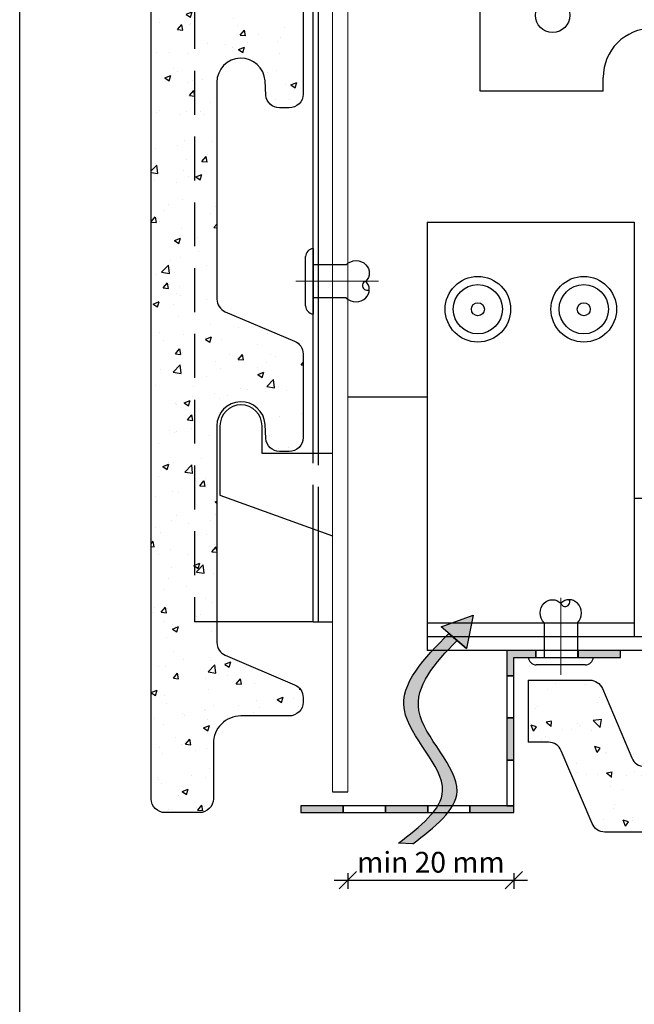
# Model space of a CAD drawing. Units: millimetres. Extents: x 1054 to 5358, y 1336 to 1857.
# Drawn here: x 3028 to 3117, y 1586 to 1729 of the extents above; entities that cross this region are included whole.
import ezdxf

# ---------------------------------------------------------------- set-up
doc = ezdxf.new("R2010")
doc.units = ezdxf.units.MM
doc.linetypes.add('ACAD_ISO10W100', pattern=[18, 12, -3, 0, -3])
doc.linetypes.add('HIDDEN', pattern=[9.525, 6.35, -3.175])
for name, color, linetype in [('CREATON-PROFILE', 9, 'HIDDEN'), ('Dübel', 251, 'Continuous'), ('Fenster-Holz', 253, 'Continuous')]:
    doc.layers.add(name, color=color, linetype=linetype)
for name, color, linetype, lineweight in [('OS', 253, 'ACAD_ISO10W100', 5), ('text', 7, 'Continuous', 30), ('Visible (ISO)', 7, 'Continuous', 25)]:
    doc.layers.add(name, color=color, linetype=linetype, lineweight=lineweight)
doc.styles.get("Standard").update_dxf_attribs({"font": 'TAHOMA.TTF'})
doc.dimstyles.new('LYUBO', dxfattribs={"dimtxt": 2.5, "dimasz": 2.5, "dimexe": 1.25, "dimexo": 0.625, "dimtad": 1, "dimtxsty": 'Standard', "dimblk": 'OBLIQUE', "dimcen": 0, "dimdle": 2, "dimclrd": 252, "dimclre": 252, "dimclrt": 252, "dimadec": 0, "dimazin": 0, "dimtfac": 1, "dimtmove": 0, "dimatfit": 2, "dimldrblk": 'OBLIQUE', "dimfxl": 1, "dimfxlon": 1, "dimarcsym": 0})

# ---------------------------------------------------------------- blocks, each defined once
blk = doc.blocks.new('flixible support')
at = {"layer": 'text', "true_color": 0xbababa}
for points in [[(-35.54, 4.91), (-37.22, 4.91), (-34.98, 7.15), (-32.74, 4.91), (-34.42, 4.91), (-34.42, 0.94), (-35.54, 0.94)], [(-35.54, -4.31), (-35.54, -0.35), (-34.42, -0.35), (-34.42, -4.31), (-32.74, -4.31), (-34.98, -6.55), (-37.22, -4.31)]]:
    blk.add_hatch(color=9, dxfattribs=at).paths.add_polyline_path(points)
h = blk.add_hatch(color=9, dxfattribs=at)
h.paths.add_polyline_path([(-38.34, 0.3, 1), (-31.62, 0.3, 1)])
h.paths.add_polyline_path([(-32.18, 0.3, -1), (-37.78, 0.3, -1)], flags=16)
for p, q in [((-95.7, 45), (-77.88, 45)), ((-55.92, 45), (-55.92, 35.9)), ((4.3, 45), (-55.92, 45)), ((-46.83, 45), (-51.98, 45)), ((-46.83, 45), (4.3, 45)), ((4.3, 45), (4.3, 3)), ((4.3, -45), (4.3, -3)), ((-55.86, -45), (-55.86, -35.9)), ((-77.88, -45), (-95.7, -45)), ((4.3, -45), (-55.86, -45))]:
    blk.add_line(p, q)
at = {"layer": 'Dübel'}
for centre, radius in [((-85.2, 13.8), 4.75), ((-85.2, 13.8), 3.57), ((-85.2, 13.8), 0.943), ((-85.2, -13.8), 4.75), ((-85.2, -13.8), 3.57), ((-85.2, -13.8), 0.943)]:
    blk.add_circle(centre, radius, dxfattribs=at)
at = {"layer": 'text', "color": 9, "true_color": 0xbababa}
for p, q in [((-34.98, 7.15), (-37.22, 4.91)), ((-34.98, 7.15), (-32.74, 4.91)), ((-37.22, 4.91), (-35.54, 4.91)), ((-35.54, 0.94), (-35.54, 4.91)), ((-34.42, 0.94), (-34.42, 4.91)), ((-32.74, 4.91), (-34.42, 4.91)), ((-35.54, 0.94), (-34.42, 0.94)), ((-35.54, -0.35), (-35.54, -4.31)), ((-35.54, -0.35), (-34.42, -0.35)), ((-34.42, -0.35), (-34.42, -4.31)), ((-37.22, -4.31), (-35.54, -4.31)), ((-34.98, -6.55), (-37.22, -4.31)), ((-34.98, -6.55), (-32.74, -4.31)), ((-32.74, -4.31), (-34.42, -4.31))]:
    blk.add_line(p, q, dxfattribs=at)
for radius in [3.36, 2.8]:
    blk.add_circle((-34.98, 0.3), radius, dxfattribs=at)
at = {"layer": 'Visible (ISO)'}
for p, q in [((-95.7, -45), (-95.7, 45)), ((-77.88, 43), (-77.88, 45)), ((0.8, 45), (0.4, 45)), ((0.8, 45), (0.8, -45)), ((4.3, 45), (4.3, -45)), ((-37.78, 35.9), (-70.78, 35.9)), ((-87.7, 17.84), (-87.7, 20.8)), ((-82.7, 20.8), (-82.7, 17.84)), ((-87.7, 6.8), (-87.7, 9.76)), ((-82.7, 9.76), (-82.7, 6.8)), ((-87.7, -9.76), (-87.7, -6.8)), ((-82.7, -6.8), (-82.7, -9.76)), ((-87.7, -20.8), (-87.7, -17.84)), ((-82.7, -17.84), (-82.7, -20.8)), ((-70.78, -35.9), (-37.78, -35.9)), ((-77.88, -45), (-77.88, -43))]:
    blk.add_line(p, q, dxfattribs=at)
for centre in [(-85.2, 34), (-85.2, -34)]:
    blk.add_circle(centre, 2.5, dxfattribs=at)
for centre, radius, start, end in [((-70.78, 43), 7.1, 180, 270), ((-85.2, 20.8), 2.5, 0, 180), ((-85.2, 6.8), 2.5, 180, 0), ((-85.2, -6.8), 2.5, 0, 180), ((-85.2, -20.8), 2.5, 180, 0), ((-70.78, -43), 7.1, 90, 180)]:
    blk.add_arc(centre, radius, start, end, dxfattribs=at)
blk = doc.blocks.new('strelka')
at = {"layer": 'Dübel'}
h = blk.add_hatch(color=256, dxfattribs=at)
edge = h.paths.add_edge_path()
edge.add_spline(control_points=[(3851.25, 846.258), (3851.178, 847.197), (3851.264, 849.842), (3854.455, 850.443), (3856.602, 850.848)], knot_values=[0, 0, 0, 0, 2.659717, 8.13067, 8.13067, 8.13067, 8.13067], degree=3, periodic=0)
edge.add_line((3856.602, 850.848), (3855.595, 851.414))
edge.add_spline(control_points=[(3855.595, 851.414), (3853.448, 851.01), (3850.05, 850.37), (3850.173, 847.411), (3850.296, 846.258)], knot_values=[0, 0, 0, 0, 5.470953, 8.657927, 8.657927, 8.657927, 8.657927], degree=3, periodic=0)
edge.add_line((3850.296, 846.258), (3851.25, 846.258))
edge = h.paths.add_edge_path()
edge.add_spline(control_points=[(3851.311, 845.627), (3851.287, 845.84), (3851.266, 846.05), (3851.25, 846.258)], knot_values=[8.13067, 8.13067, 8.13067, 8.13067, 8.717517, 8.717517, 8.717517, 8.717517], degree=3, periodic=0)
edge.add_line((3851.25, 846.258), (3850.296, 846.258))
edge.add_spline(control_points=[(3850.296, 846.258), (3850.319, 846.049), (3850.344, 845.838), (3850.369, 845.627)], knot_values=[8.657927, 8.657927, 8.657927, 8.657927, 9.234397, 9.234397, 9.234397, 9.234397], degree=3, periodic=0)
edge.add_line((3850.369, 845.627), (3851.311, 845.627))
edge = h.paths.add_edge_path()
edge.add_spline(control_points=[(3845.461, 837.763), (3848.104, 838.647), (3852.195, 840.015), (3851.464, 844.224), (3851.311, 845.626)], knot_values=[8.718243, 8.718243, 8.718243, 8.718243, 15.770441, 19.634295, 19.634295, 19.634295, 19.634295], degree=3, periodic=0)
edge.add_line((3851.311, 845.626), (3850.369, 845.626))
edge.add_spline(control_points=[(3850.369, 845.626), (3850.516, 844.398), (3850.967, 840.743), (3847.537, 839.374), (3845.135, 838.558)], knot_values=[9.235115, 9.235115, 9.235115, 9.235115, 12.582096, 19.027784, 19.027784, 19.027784, 19.027784], degree=3, periodic=0)
edge.add_line((3845.135, 838.558), (3845.461, 837.763))
h.paths.add_polyline_path([(3844.76, 839.47), (3843.071, 837.344), (3845.767, 837.018)])
for p, q in [((3855.595, 851.414), (3856.602, 850.848)), ((3843.071, 837.344), (3844.76, 839.47)), ((3845.461, 837.763), (3844.76, 839.47)), ((3844.76, 839.47), (3845.767, 837.018)), ((3845.767, 837.018), (3843.071, 837.344))]:
    blk.add_line(p, q, dxfattribs=at)
blk.add_open_spline([(3855.595, 851.414), (3853.448, 851.01), (3848.51, 850.08), (3852.285, 841.269), (3847.537, 839.374), (3845.135, 838.558)], degree=3, knots=[0, 0, 0, 0, 5.470953, 12.582096, 19.027784, 19.027784, 19.027784, 19.027784], dxfattribs=at)
blk.add_spline([(3856.602, 850.848), (3851.567, 848.709), (3851.378, 841.6), (3845.461, 837.763)], degree=3, dxfattribs=at)
blk = doc.blocks.new('_Oblique')
at = {"color": 0, "linetype": 'ByBlock', "lineweight": -2}
blk.add_line((-0.5, -0.5), (0.5, 0.5), dxfattribs=at)
blk = doc.blocks.new('*D106')
at = {"color": 252, "lineweight": -2}
for p, q in [((3075.25, 1605.05), (3075.25, 1602.8)), ((3099.3, 1605.05), (3099.3, 1602.8)), ((3073.25, 1604.05), (3101.3, 1604.05))]:
    blk.add_line(p, q, dxfattribs=at)
at = {"layer": 'Defpoints', "color": 0}
for p in [(3075.25, 1616.81), (3099.3, 1616.81), (3099.3, 1604.05)]:
    blk.add_point(p, dxfattribs=at)
at = {"color": 252, "lineweight": -2, "xscale": 2.5, "yscale": 2.5, "zscale": 2.5, "rotation": 180}
blk.add_blockref('_Oblique', (3075.25, 1604.05), dxfattribs=at)
at = {"color": 252, "lineweight": -2, "xscale": 2.5, "yscale": 2.5, "zscale": 2.5}
blk.add_blockref('_Oblique', (3099.3, 1604.05), dxfattribs=at)
at = {"color": 252, "insert": (3087.28, 1606.24), "char_height": 3, "attachment_point": 5}
blk.add_mtext('min 20 mm', dxfattribs=at)

msp = doc.modelspace()

# ---------------------------------------------------------------- hatches: boundary and pattern name
at = {"true_color": 0xbababa}
h = msp.add_hatch(dxfattribs=at)
h.set_pattern_fill('AR-CONC', color=9, scale=0.05, style=0)
h.set_pattern_definition([(50, (715.458, 4.766), (9.109233, -0.796954), [0.9525, -10.4775]), (355, (715.458, 4.766), (-1.76214, 9.552832), [0.762, -8.382]), (100.451, (716.217, 4.7), (7.347125, 8.755834), [0.8095, -8.9045]), (46.1842, (715.458, 7.306), (13.55395, -2.102116), [1.42875, -15.71625]), (96.6356, (716.587, 7.131), (11.87021, 12.37128), [1.21425, -13.35675]), (351.184, (715.458, 7.306), (11.87023, 12.371256), [1.143, -12.573]), (21, (716.728, 6.671), (7.580744, -5.113276), [0.9525, -10.4775]), (326, (716.728, 6.671), (3.0901, 9.209398), [0.762, -8.382]), (71.4514, (717.3595, 6.245), (10.670825, 4.096143), [0.8095, -8.9045]), (37.5, (715.4578, 4.7662), (0.15443, 4.227752), [0, -8.2804, 0, -8.509, 0, -8.41375]), (7.5, (715.4578, 4.766), (3.340983, 5.009029), [0, -4.8514, 0, -8.0899, 0, -3.20675]), (327.5, (712.6257, 4.766), (6.7795298, -0.2864372), [0, -3.175, 0, -9.906, 0, -13.1445]), (317.5, (711.3557, 4.766), (7.406459, 1.271325), [0, -4.1275, 0, -6.5786, 0, -9.3345])])
h.paths.add_polyline_path([(3063.257, 1719.709), (3063.36, 1717.729, 0.5015323), (3066.054, 1715.99, 0.5229327), (3068.752, 1717.865), (3068.752, 1729.991, 0.3009529), (3067.533, 1731.832), (3057.478, 1736.1, -0.3009727), (3056.26, 1737.941), (3056.26, 1769.315, -1), (3063.26, 1769.315), (3063.26, 1768.615, 0.4409542), (3066.53, 1765.627, 0.4470422), (3068.752, 1767.615), (3068.752, 1779.534, 0.3009529), (3067.533, 1781.375), (3057.478, 1785.643, -0.3009727), (3056.26, 1787.484), (3056.26, 1797.231, -0.3009479), (3057.478, 1799.072), (3067.533, 1803.34, 0.3009727), (3068.752, 1805.181), (3068.752, 1819.815, 0.4142136), (3066.752, 1821.815), (3061.752, 1821.815, 0.4142136), (3059.752, 1819.815), (3059.752, 1811.138, -0.300966), (3058.533, 1809.297), (3058.534, 1809.297), (3047.945, 1804.803, 0.297232), (3046.752, 1802.973), (3046.752, 1641.103), (3046.752, 1615.815, 0.4142136), (3048.752, 1613.815), (3053.752, 1613.815, 0.4142136), (3055.752, 1615.815), (3055.752, 1623.815, -0.4142136), (3059.752, 1627.815), (3066.752, 1627.815, 0.4648544), (3068.723, 1630.153, 0.3478812), (3067.533, 1632.332), (3057.478, 1636.6, -0.3009727), (3056.26, 1638.441), (3056.26, 1641.103), (3056.26, 1669.815, -0.9795838), (3063.257, 1669.959), (3063.36, 1667.979, 0.5015323), (3066.054, 1666.24, 0.5229327), (3068.752, 1668.115), (3068.752, 1680.241, 0.3009529), (3067.533, 1682.082), (3057.478, 1686.35, -0.3009727), (3056.26, 1688.191), (3056.26, 1719.565, -0.9795838)])
h = msp.add_hatch(dxfattribs=at)
h.set_pattern_fill('AR-CONC', color=9, scale=3, style=0)
h.paths.add_polyline_path([(3200.163, 1683.177), (3035.526, 1683.177), (3035.526, 1503.564), (3200.163, 1503.564)])
h = msp.add_hatch(dxfattribs=at)
h.set_pattern_fill('AR-CONC', color=9, scale=0.05, angle=90, style=0)
h.set_pattern_definition([(140, (4910.704, -720.291), (0.796954, 9.109233), [0.9525, -10.4775]), (85, (4910.704, -720.291), (-9.552832, -1.76214), [0.762, -8.382]), (190.451, (4910.77, -719.532), (-8.755834, 7.347125), [0.8095, -8.9045]), (136.1842, (4908.164, -720.291), (2.102116, 13.55395), [1.42875, -15.71625]), (186.6356, (4908.339, -719.162), (-12.37128, 11.87021), [1.21425, -13.35675]), (81.184, (4908.164, -720.291), (-12.371256, 11.87023), [1.143, -12.573]), (111, (4908.799, -719.021), (5.113276, 7.580744), [0.9525, -10.4775]), (56, (4908.799, -719.021), (-9.209398, 3.0901), [0.762, -8.382]), (161.4514, (4909.225, -718.39), (-4.096143, 10.670825), [0.8095, -8.9045]), (127.5, (4910.7038, -720.2914), (-4.227752, 0.15443), [0, -8.2804, 0, -8.509, 0, -8.41375]), (97.5, (4910.704, -720.2914), (-5.009029, 3.340983), [0, -4.8514, 0, -8.0899, 0, -3.20675]), (57.5, (4910.7038, -723.1235), (0.2864372, 6.7795298), [0, -3.175, 0, -9.906, 0, -13.1445]), (47.5, (4910.704, -724.3935), (-1.271325, 7.406459), [0, -4.1275, 0, -6.5786, 0, -9.3345])])
edge = h.paths.add_edge_path()
edge.add_line((3101.393, 1633.002), (3101.393, 1624.002))
edge.add_line((3101.393, 1624.002), (3104.332, 1624.002))
edge.add_arc((3104.332, 1622.002), 2, 22.99997, 90, ccw=False)
edge.add_line((3106.173, 1622.784), (3106.173, 1622.784))
edge.add_line((3106.173, 1622.784), (3110.667, 1612.196))
edge.add_arc((3112.497, 1613.002), 2, 203.78546, 270)
edge.add_line((3112.497, 1611.002), (3299.655, 1611.002))
edge.add_arc((3299.655, 1613.002), 2, 270, 360)
edge.add_line((3301.655, 1613.002), (3301.655, 1618.002))
edge.add_arc((3299.655, 1618.002), 2, 360, 450)
edge.add_line((3299.655, 1620.002), (3291.655, 1620.002))
edge.add_arc((3291.655, 1624.002), 4, 180, 270, ccw=False)
edge.add_line((3287.655, 1624.002), (3287.655, 1631.002))
edge.add_arc((3285.655, 1631.002), 2, 360, 450)
edge.add_line((3285.655, 1633.002), (3284.979, 1633.002))
edge.add_arc((3284.979, 1631.002), 2.001, 90.00523, 157.0025)
edge.add_line((3283.138, 1631.783), (3278.87, 1621.729))
edge.add_arc((3277.029, 1622.51), 2, 270, 337.00145, ccw=False)
edge.add_line((3277.029, 1620.51), (3245.655, 1620.51))
edge.add_arc((3245.655, 1624.01), 3.5, 92.36357, 270, ccw=False)
edge.add_line((3245.511, 1627.507), (3247.491, 1627.611))
edge.add_arc((3247.355, 1629.606), 2, 273.88519, 360)
edge.add_line((3249.355, 1629.606), (3249.355, 1631.002))
edge.add_arc((3247.355, 1631.002), 2, 360, 450)
edge.add_line((3247.355, 1633.002), (3235.229, 1633.002))
edge.add_arc((3235.229, 1631.002), 2.001, 90.00523, 157.0025)
edge.add_line((3233.388, 1631.783), (3229.12, 1621.729))
edge.add_arc((3227.279, 1622.51), 2, 270, 337.00145, ccw=False)
edge.add_line((3227.279, 1620.51), (3195.905, 1620.51))
edge.add_arc((3195.905, 1624.01), 3.5, 92.36357, 270, ccw=False)
edge.add_line((3195.761, 1627.507), (3197.741, 1627.611))
edge.add_arc((3197.605, 1629.606), 2, 273.88519, 360)
edge.add_line((3199.605, 1629.606), (3199.605, 1631.002))
edge.add_arc((3197.605, 1631.002), 2, 360, 450)
edge.add_line((3197.605, 1633.002), (3185.479, 1633.002))
edge.add_arc((3185.479, 1631.002), 2.001, 90.00523, 157.0025)
edge.add_line((3183.638, 1631.783), (3179.37, 1621.729))
edge.add_arc((3177.529, 1622.51), 2, 270, 337.00145, ccw=False)
edge.add_line((3177.529, 1620.51), (3146.155, 1620.51))
edge.add_arc((3146.155, 1624.01), 3.5, 90, 270, ccw=False)
edge.add_line((3146.155, 1627.51), (3146.855, 1627.51))
edge.add_arc((3146.855, 1630.51), 3, 270, 360)
edge.add_line((3149.855, 1630.51), (3149.855, 1631.002))
edge.add_arc((3147.855, 1631.002), 2, 0, 90)
edge.add_line((3147.855, 1633.002), (3135.936, 1633.002))
edge.add_arc((3135.936, 1631.002), 2.001, 90.00523, 157.0025)
edge.add_line((3134.095, 1631.783), (3129.827, 1621.729))
edge.add_arc((3127.986, 1622.51), 2, 270, 337.00145, ccw=False)
edge.add_line((3127.986, 1620.51), (3118.239, 1620.51))
edge.add_arc((3118.239, 1622.511), 2.001, 202.99855, 269.99477, ccw=False)
edge.add_line((3116.398, 1621.729), (3112.13, 1631.784))
edge.add_arc((3110.289, 1631.002), 2, 22.99855, 90)
edge.add_line((3110.289, 1633.002), (3101.393, 1633.002))
at = {"layer": 'Fenster-Holz'}
for points in [[(3099.301, 1636.299), (3102.502, 1636.299), (3102.502, 1637.299), (3098.301, 1637.299), (3098.301, 1636.299), (3098.301, 1633.641), (3099.301, 1633.641)], [(3114.751, 1637.299), (3108.626, 1637.299), (3108.626, 1636.299), (3114.751, 1636.299)], [(3099.301, 1627.516), (3098.301, 1627.516), (3098.301, 1621.392), (3099.301, 1621.392)], [(3074.563, 1614.815), (3068.439, 1614.815), (3068.439, 1613.815), (3074.563, 1613.815)], [(3086.812, 1614.815), (3080.688, 1614.815), (3080.688, 1613.815), (3086.812, 1613.815)], [(3099.301, 1614.815), (3092.936, 1614.815), (3092.936, 1613.815), (3099.301, 1613.815)]]:
    msp.add_hatch(color=252, dxfattribs=at).paths.add_polyline_path(points)

# ---------------------------------------------------------------- linework, layer by layer
at = {"linetype": 'Continuous', "lineweight": 0}
for p, q in [((3073.003, 1842.889), (3073.003, 1616.807)), ((3075.253, 1616.807), (3075.253, 1842.889))]:
    msp.add_line(p, q, dxfattribs=at)
for p, q in [((3086.761, 1699.299), (3116.761, 1699.299)), ((3086.761, 1699.299), (3086.761, 1637.299)), ((3116.761, 1699.299), (3116.761, 1639.299)), ((3086.761, 1673.955), (3075.253, 1673.955)), ((3086.761, 1641.299), (3116.761, 1641.299)), ((3116.761, 1641.299), (3116.761, 1639.299)), ((3086.761, 1639.299), (3298.43, 1639.299)), ((3298.43, 1637.299), (3086.761, 1637.299)), ((3073.003, 1616.807), (3075.253, 1616.807))]:
    msp.add_line(p, q)
msp.add_lwpolyline([(3027.684, 1850.289), (3401.83, 1850.289), (3401.83, 1441.912), (3027.684, 1441.912)], close=True)
at = {"layer": 'CREATON-PROFILE', "color": 8, "linetype": 'HIDDEN'}
for p, q in [((3052.997, 1806.953), (3052.997, 1641.43)), ((3070.203, 1654.916), (3070.203, 1665.807)), ((3071.003, 1654.626), (3071.003, 1665.807)), ((3056.26, 1641.43), (3052.997, 1641.43))]:
    msp.add_line(p, q, dxfattribs=at)
at = {"layer": 'Dübel'}
for p, q in [((3070.203, 1665.807), (3070.203, 1754.514)), ((3071.003, 1665.807), (3071.003, 1754.514)), ((3070.203, 1695.512), (3070.203, 1686.012)), ((3069.103, 1687.196), (3069.103, 1694.33)), ((3075.003, 1693.16), (3070.203, 1693.162)), ((3075.003, 1688.362), (3070.203, 1688.362)), ((3298.397, 1659.299), (3116.761, 1659.299)), ((3070.202, 1641.43), (3070.203, 1654.916)), ((3071.002, 1641.43), (3071.003, 1654.626)), ((3070.202, 1641.43), (3056.26, 1641.43)), ((3070.202, 1641.43), (3072.996, 1641.43)), ((3103.71, 1641.299), (3103.71, 1636.299)), ((3108.51, 1641.299), (3108.51, 1636.299)), ((3101.36, 1636.299), (3110.86, 1636.299)), ((3109.677, 1635.199), (3102.543, 1635.199)), ((3101.393, 1633.002), (3101.393, 1624.002))]:
    msp.add_line(p, q, dxfattribs=at)
for points in [[(3046.752, 1641.103), (3046.752, 1802.973, -0.3047392)], [(3068.752, 1729.991), (3068.752, 1717.865, -0.4142136), (3066.752, 1715.865), (3065.356, 1715.865, -0.3944893), (3063.36, 1717.729), (3063.252, 1719.786, 0.96885), (3056.26, 1719.565), (3056.26, 1688.191, 0.3009727), (3057.478, 1686.35), (3067.533, 1682.082, -0.3009529), (3068.752, 1680.241), (3068.752, 1668.115, -0.4142136), (3066.752, 1666.115), (3065.356, 1666.115, -0.3944893), (3063.36, 1667.979), (3063.252, 1670.036, 0.96885), (3056.26, 1669.815), (3056.26, 1641.103)], [(3075.006, 1693.162, -0.4142136), (3077.853, 1693.161, -0.4095117), (3077.851, 1690.761, -0.1330037)], [(3075.003, 1688.362, 0.4142136), (3077.85, 1688.361, 0.4095117), (3077.851, 1690.761, 0.1330037)], [(3077.851, 1690.761, 1.1323713), (3078.342, 1689.547, -0.3218957)], [(3073.003, 1665.807), (3062.803, 1665.807), (3062.803, 1669.807, 1), (3056.703, 1669.807), (3056.703, 1659.807), (3073.003, 1653.901)], [(3103.71, 1641.301, -0.4142136), (3103.712, 1644.148, -0.4095117), (3106.112, 1644.147, -0.1330037)], [(3106.112, 1644.147, 1.1323713), (3107.326, 1644.638, -0.3218957)], [(3108.51, 1641.299, 0.4142136), (3108.512, 1644.146, 0.4095117), (3106.112, 1644.147, 0.1330037)], [(3056.26, 1641.103), (3056.26, 1638.441, 0.3009727), (3057.478, 1636.6), (3067.533, 1632.332, -0.3009529), (3068.752, 1630.491), (3068.752, 1629.815, -0.4142136), (3066.752, 1627.815), (3059.752, 1627.815, 0.4142136), (3055.752, 1623.815), (3055.752, 1615.815, -0.4142136), (3053.752, 1613.815), (3048.752, 1613.815, -0.4142136), (3046.752, 1615.815), (3046.752, 1641.103)], [(3101.393, 1633.002), (3110.289, 1633.002, -0.3009727), (3112.13, 1631.784), (3116.398, 1621.729, 0.3009479), (3118.239, 1620.51)], [(3274.367, 1611.002), (3112.497, 1611.002, -0.3047392), (3110.646, 1612.246), (3106.173, 1622.784), (3106.173, 1622.784, 0.300966), (3104.332, 1624.002), (3101.393, 1624.002)]]:
    msp.add_lwpolyline(points, format="xyb", dxfattribs=at)
for centre, radius in [((3094.09, 1686.716), 4.75), ((3109.432, 1686.716), 4.75), ((3094.09, 1686.716), 3.567), ((3109.432, 1686.716), 3.567), ((3094.09, 1686.716), 0.943), ((3109.432, 1686.716), 0.943)]:
    msp.add_circle(centre, radius, dxfattribs=at)
for centre, radius, start, end in [((3070.396, 1694.23), 1.297, 98.57771, 175.56324), ((3070.386, 1687.286), 1.286, 184.0043, 261.80816), ((3102.643, 1636.492), 1.297, 188.57771, 265.56324), ((3109.587, 1636.482), 1.286, 274.0043, 351.80816)]:
    msp.add_arc(centre, radius, start, end, dxfattribs=at)
at = {"layer": 'Fenster-Holz'}
for points in [[(3099.301, 1636.299), (3102.502, 1636.299), (3102.502, 1637.299), (3098.301, 1637.299), (3098.301, 1636.299)], [(3098.301, 1636.299), (3098.301, 1633.641), (3099.301, 1633.641), (3099.301, 1636.299)]]:
    msp.add_lwpolyline(points, dxfattribs=at)
for points in [[(3108.626, 1636.299), (3108.626, 1637.299), (3102.502, 1637.299), (3102.502, 1636.299)], [(3114.751, 1636.299), (3114.751, 1637.299), (3108.626, 1637.299), (3108.626, 1636.299)], [(3099.301, 1633.641), (3098.301, 1633.641), (3098.301, 1627.516), (3099.301, 1627.516)], [(3099.301, 1627.516), (3098.301, 1627.516), (3098.301, 1621.392), (3099.301, 1621.392)], [(3099.301, 1621.392), (3098.301, 1621.392), (3098.301, 1614.815), (3099.301, 1614.815)], [(3074.563, 1613.815), (3074.563, 1614.815), (3068.439, 1614.815), (3068.439, 1613.815)], [(3080.688, 1613.815), (3080.688, 1614.815), (3074.563, 1614.815), (3074.563, 1613.815)], [(3086.812, 1613.815), (3086.812, 1614.815), (3080.688, 1614.815), (3080.688, 1613.815)], [(3092.936, 1613.815), (3092.936, 1614.815), (3086.812, 1614.815), (3086.812, 1613.815)], [(3099.301, 1613.815), (3099.301, 1614.815), (3092.936, 1614.815), (3092.936, 1613.815)]]:
    msp.add_lwpolyline(points, close=True, dxfattribs=at)
at = {"layer": 'OS', "color": 252}
for p, q in [((3067.682, 1690.763), (3080.729, 1690.763)), ((3106.11, 1633.777), (3106.11, 1644.935))]:
    msp.add_line(p, q, dxfattribs=at)

# ---------------------------------------------------------------- block references
msp.add_blockref('flixible support', (3190.123, 1763.276))
at = {"xscale": 1.81889145583363, "yscale": 1.818891455834091, "zscale": 1.818891455831957, "rotation": 206.8567324448297}
msp.add_blockref('strelka', (8641.539, 6159.038), dxfattribs=at)

# ---------------------------------------------------------------- dimensions: what is measured, and where the dimension line sits
dim = msp.add_linear_dim(base=(3099.301, 1604.051), p1=(3075.253, 1616.807), p2=(3099.301, 1616.807), text='min 20 mm', dimstyle='LYUBO', override={"dimtxt": 3})
dim.commit()
dim.dimension.update_dxf_attribs({"geometry": '*D106', "text_midpoint": (3087.277, 1606.239)})

doc.saveas('drawing.dxf')
